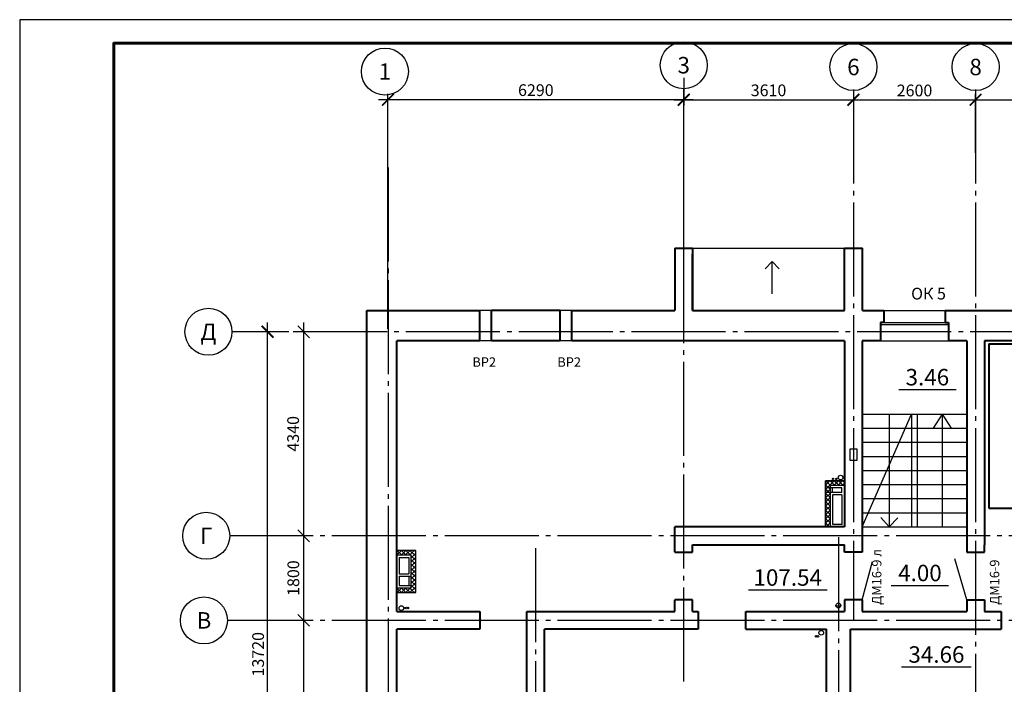
# Model space of a CAD drawing. Units: millimetres. Extents: x -692921 to 1876453, y 721463 to 1096779.
# Drawn here: x -536610 to -515666, y 1007520 to 1021659 of the extents above; entities that cross this region are included whole.
import ezdxf
from ezdxf.enums import TextEntityAlignment as Align

# ---------------------------------------------------------------- set-up
doc = ezdxf.new("R2010")
doc.units = ezdxf.units.MM
doc.linetypes.add('GOST2.303 5', pattern=[24, 20, -1.5, 1, -1.5])
doc.layers.add('перегородки', color=104, linetype='Continuous', lineweight=30)
doc.layers.add('стены', color=162, linetype='Continuous', lineweight=40)
doc.layers.add('Прямые линии', color=7, linetype='Continuous')
doc.layers.add('Размеры', color=7, linetype='Continuous')
doc.styles.add('GOST 2.304', font='CS_Gost2304.shx')
doc.styles.get("Standard").update_dxf_attribs({"font": 'gost.shx'})
doc.dimstyles.new('Cadet25_100', dxfattribs={"dimscale": 100, "dimtxt": 2.5, "dimasz": 2.5, "dimexe": 1.25, "dimexo": 0.625, "dimtad": 1, "dimdec": 0, "dimtxsty": 'Standard', "dimblk": 'OBLIQUE', "dimcen": 2.5, "dimdle": 2, "dimadec": 0, "dimazin": 0, "dimtfac": 1, "dimtdec": 0, "dimtmove": 0, "dimatfit": 3, "dimldrblk": 'OBLIQUE', "dimfxl": 0, "dimarcsym": 0})
doc.dimstyles.new('SPDS', dxfattribs={"dimscale": 100, "dimtxt": 2.5, "dimasz": 2.5, "dimexe": 1.25, "dimexo": 0.625, "dimtad": 1, "dimdec": 0, "dimrnd": 0.001, "dimtxsty": 'GOST 2.304', "dimblk": 'ARCHTICK', "dimblk1": 'ARCHTICK', "dimblk2": 'ARCHTICK', "dimcen": 2.5, "dimdle": 2, "dimadec": 0, "dimazin": 2, "dimtfac": 0.75, "dimtdec": 4, "dimtmove": 1, "dimatfit": 3, "dimfxl": 0, "dimtolj": 1, "dimarcsym": 0})

# ---------------------------------------------------------------- blocks, each defined once
blk = doc.blocks.new('_Oblique')
at = {"color": 0, "linetype": 'ByBlock', "lineweight": -2}
blk.add_line((-0.5, -0.5), (0.5, 0.5), dxfattribs=at)
blk = doc.blocks.new('*D347')
at = {"layer": 'Defpoints', "color": 0, "ltscale": 100, "transparency": 16777216}
for p in [(-530570, 1015019), (-530570, 1010679), (-530570, 1010679)]:
    blk.add_point(p, dxfattribs=at)
at = {"layer": 'Прямые линии', "color": 0, "lineweight": -2, "ltscale": 100, "transparency": 16777216}
for p, q in [((-530570, 1015219), (-530570, 1010479)), ((-530632, 1015019), (-530695, 1015019)), ((-530632, 1010679), (-530695, 1010679))]:
    blk.add_line(p, q, dxfattribs=at)
at = {"layer": 'Прямые линии', "color": 0, "lineweight": -2, "ltscale": 100, "transparency": 16777216, "xscale": 250, "yscale": 250, "zscale": 250}
for p, rotation in [((-530570, 1015019), 90), ((-530570, 1010679), 270)]:
    blk.add_blockref('_Oblique', p, dxfattribs=dict(at, rotation=rotation))
at = {"layer": 'Прямые линии', "color": 0, "ltscale": 100, "transparency": 16777216, "insert": (-530762, 1012849), "char_height": 250, "attachment_point": 5, "rotation": 90, "style": 'GOST 2.304'}
blk.add_mtext('4340', dxfattribs=at)
blk = doc.blocks.new('*D348')
at = {"layer": 'Defpoints', "color": 0, "ltscale": 100, "transparency": 16777216}
for p in [(-530570, 1010679), (-530570, 1008879), (-530570, 1008879)]:
    blk.add_point(p, dxfattribs=at)
at = {"layer": 'Прямые линии', "color": 0, "lineweight": -2, "ltscale": 100, "transparency": 16777216}
for p, q in [((-530570, 1010879), (-530570, 1008679)), ((-530632, 1010679), (-530695, 1010679)), ((-530632, 1008879), (-530695, 1008879))]:
    blk.add_line(p, q, dxfattribs=at)
at = {"layer": 'Прямые линии', "color": 0, "lineweight": -2, "ltscale": 100, "transparency": 16777216, "xscale": 250, "yscale": 250, "zscale": 250}
for p, rotation in [((-530570, 1010679), 90), ((-530570, 1008879), 270)]:
    blk.add_blockref('_Oblique', p, dxfattribs=dict(at, rotation=rotation))
at = {"layer": 'Прямые линии', "color": 0, "ltscale": 100, "transparency": 16777216, "insert": (-530757, 1009779), "char_height": 250, "attachment_point": 5, "rotation": 90, "style": 'GOST 2.304'}
blk.add_mtext('1800', dxfattribs=at)
blk = doc.blocks.new('*D349')
at = {"layer": 'Defpoints', "color": 0, "ltscale": 100, "transparency": 16777216}
for p in [(-530570, 1008879), (-530570, 1002499), (-530570, 1002499)]:
    blk.add_point(p, dxfattribs=at)
at = {"layer": 'Прямые линии', "color": 0, "lineweight": -2, "ltscale": 100, "transparency": 16777216}
for p, q in [((-530632, 1008879), (-530695, 1008879)), ((-530570, 1009079), (-530570, 1002299)), ((-530632, 1002499), (-530695, 1002499))]:
    blk.add_line(p, q, dxfattribs=at)
at = {"layer": 'Прямые линии', "color": 0, "lineweight": -2, "ltscale": 100, "transparency": 16777216, "xscale": 250, "yscale": 250, "zscale": 250}
for p, rotation in [((-530570, 1008879), 90), ((-530570, 1002499), 270)]:
    blk.add_blockref('_Oblique', p, dxfattribs=dict(at, rotation=rotation))
at = {"layer": 'Прямые линии', "color": 0, "ltscale": 100, "transparency": 16777216, "insert": (-530770, 1005689), "char_height": 250, "attachment_point": 5, "rotation": 90, "style": 'GOST 2.304'}
blk.add_mtext('6380', dxfattribs=at)
blk = doc.blocks.new('_ArchTick')
at = {"color": 0, "linetype": 'ByBlock', "const_width": 0.15}
blk.add_lwpolyline([(-0.5, -0.5), (0.5, 0.5)], dxfattribs=at)
blk = doc.blocks.new('*D351')
at = {"layer": 'Defpoints', "color": 0, "ltscale": 100, "transparency": 16777216}
for p in [(-531337, 1015019), (-530820, 1015019), (-530799, 1001299)]:
    blk.add_point(p, dxfattribs=at)
at = {"layer": 'Прямые линии', "color": 0, "lineweight": -2, "ltscale": 100, "transparency": 16777216}
for p, q in [((-531337, 1001099), (-531337, 1015219)), ((-530882, 1015019), (-531462, 1015019)), ((-530861, 1001299), (-531462, 1001299))]:
    blk.add_line(p, q, dxfattribs=at)
at = {"layer": 'Прямые линии', "color": 0, "lineweight": -2, "ltscale": 100, "transparency": 16777216, "xscale": 250, "yscale": 250, "zscale": 250}
for p, rotation in [((-531337, 1015019), 90), ((-531337, 1001299), 270)]:
    blk.add_blockref('_ArchTick', p, dxfattribs=dict(at, rotation=rotation))
at = {"layer": 'Прямые линии', "color": 0, "ltscale": 100, "transparency": 16777216, "insert": (-531539, 1008159), "char_height": 250, "attachment_point": 5, "rotation": 90, "style": 'GOST 2.304'}
blk.add_mtext('\\A1;13720', dxfattribs=at)
blk = doc.blocks.new('*D338')
at = {"layer": 'Defpoints', "color": 0, "ltscale": 100, "transparency": 16777216}
for p in [(-522486, 1020484), (-518876, 1020171), (-518876, 1019956)]:
    blk.add_point(p, dxfattribs=at)
at = {"layer": 'Прямые линии', "color": 0, "lineweight": -2, "ltscale": 100, "transparency": 16777216}
for p, q in [((-522486, 1020421), (-522486, 1019831)), ((-518876, 1020109), (-518876, 1019831)), ((-522686, 1019956), (-518676, 1019956))]:
    blk.add_line(p, q, dxfattribs=at)
at = {"layer": 'Прямые линии', "color": 0, "lineweight": -2, "ltscale": 100, "transparency": 16777216, "xscale": 250, "yscale": 250, "zscale": 250, "rotation": 180}
blk.add_blockref('_ArchTick', (-522486, 1019956), dxfattribs=at)
at = {"layer": 'Прямые линии', "color": 0, "lineweight": -2, "ltscale": 100, "transparency": 16777216, "xscale": 250, "yscale": 250, "zscale": 250}
blk.add_blockref('_ArchTick', (-518876, 1019956), dxfattribs=at)
at = {"layer": 'Прямые линии', "color": 0, "ltscale": 100, "transparency": 16777216, "insert": (-520681, 1020156), "char_height": 250, "attachment_point": 5, "style": 'GOST 2.304'}
blk.add_mtext('\\A1;3610', dxfattribs=at)
blk = doc.blocks.new('*D339')
at = {"layer": 'Defpoints', "color": 0, "ltscale": 100, "transparency": 16777216}
for p in [(-518876, 1020171), (-516276, 1019956), (-516276, 1018764)]:
    blk.add_point(p, dxfattribs=at)
at = {"layer": 'Прямые линии', "color": 0, "lineweight": -2, "ltscale": 100, "transparency": 16777216}
for p, q in [((-518876, 1020109), (-518876, 1019831)), ((-516276, 1018826), (-516276, 1020081)), ((-519076, 1019956), (-516076, 1019956))]:
    blk.add_line(p, q, dxfattribs=at)
at = {"layer": 'Прямые линии', "color": 0, "lineweight": -2, "ltscale": 100, "transparency": 16777216, "xscale": 250, "yscale": 250, "zscale": 250, "rotation": 180}
blk.add_blockref('_ArchTick', (-518876, 1019956), dxfattribs=at)
at = {"layer": 'Прямые линии', "color": 0, "lineweight": -2, "ltscale": 100, "transparency": 16777216, "xscale": 250, "yscale": 250, "zscale": 250}
blk.add_blockref('_ArchTick', (-516276, 1019956), dxfattribs=at)
at = {"layer": 'Прямые линии', "color": 0, "ltscale": 100, "transparency": 16777216, "insert": (-517576, 1020153), "char_height": 250, "attachment_point": 5, "style": 'GOST 2.304'}
blk.add_mtext('\\A1;2600', dxfattribs=at)
blk = doc.blocks.new('*D340')
at = {"layer": 'Defpoints', "color": 0, "ltscale": 100, "transparency": 16777216}
for p in [(-513076, 1019956), (-516276, 1018764), (-513076, 1018820)]:
    blk.add_point(p, dxfattribs=at)
at = {"layer": 'Прямые линии', "color": 0, "lineweight": -2, "ltscale": 100, "transparency": 16777216}
for p, q in [((-516276, 1018826), (-516276, 1020081)), ((-513076, 1018882), (-513076, 1020081)), ((-516476, 1019956), (-512876, 1019956))]:
    blk.add_line(p, q, dxfattribs=at)
at = {"layer": 'Прямые линии', "color": 0, "lineweight": -2, "ltscale": 100, "transparency": 16777216, "xscale": 250, "yscale": 250, "zscale": 250, "rotation": 180}
blk.add_blockref('_ArchTick', (-516276, 1019956), dxfattribs=at)
at = {"layer": 'Прямые линии', "color": 0, "lineweight": -2, "ltscale": 100, "transparency": 16777216, "xscale": 250, "yscale": 250, "zscale": 250}
blk.add_blockref('_ArchTick', (-513076, 1019956), dxfattribs=at)
at = {"layer": 'Прямые линии', "color": 0, "ltscale": 100, "transparency": 16777216, "insert": (-514676, 1020158), "char_height": 250, "attachment_point": 5, "style": 'GOST 2.304'}
blk.add_mtext('\\A1;3200', dxfattribs=at)
blk = doc.blocks.new('*D342')
at = {"layer": 'Defpoints', "color": 0, "ltscale": 100, "transparency": 16777216}
for p in [(-528776, 1019956), (-528776, 1015019), (-522486, 1015019)]:
    blk.add_point(p, dxfattribs=at)
at = {"layer": 'Прямые линии', "color": 0, "lineweight": -2, "ltscale": 100, "transparency": 16777216}
for p, q in [((-528776, 1015082), (-528776, 1020081)), ((-522486, 1015082), (-522486, 1020081)), ((-522286, 1019956), (-528976, 1019956))]:
    blk.add_line(p, q, dxfattribs=at)
at = {"layer": 'Прямые линии', "color": 0, "lineweight": -2, "ltscale": 100, "transparency": 16777216, "xscale": 250, "yscale": 250, "zscale": 250, "rotation": 180}
blk.add_blockref('_ArchTick', (-528776, 1019956), dxfattribs=at)
at = {"layer": 'Прямые линии', "color": 0, "lineweight": -2, "ltscale": 100, "transparency": 16777216, "xscale": 250, "yscale": 250, "zscale": 250}
blk.add_blockref('_ArchTick', (-522486, 1019956), dxfattribs=at)
at = {"layer": 'Прямые линии', "color": 0, "ltscale": 100, "transparency": 16777216, "insert": (-525631, 1020160), "char_height": 250, "attachment_point": 5, "style": 'GOST 2.304'}
blk.add_mtext('\\A1;6290', dxfattribs=at)
blk = doc.blocks.new('вентблок-санузел')
at = {"layer": 'Прямые линии', "lineweight": 30, "ltscale": 100}
for p, q in [((-623024, 856119), (-622674, 856119)), ((-623024, 856119), (-623024, 855919)), ((-622674, 856119), (-622674, 855919)), ((-622624, 856119), (-622424, 856119)), ((-622624, 856119), (-622624, 855869)), ((-622424, 856119), (-622424, 855869)), ((-623024, 855919), (-622674, 855919)), ((-622624, 855919), (-622424, 855919))]:
    blk.add_line(p, q, dxfattribs=at)
blk.add_lwpolyline([(-623074, 856169), (-622374, 856169), (-622374, 855869), (-623074, 855869)], close=True, dxfattribs=at)
blk = doc.blocks.new('вентблок кухня')
at = {"layer": 'Прямые линии', "lineweight": 30, "ltscale": 100}
for p, q in [((-617392, 857899), (-617392, 858199)), ((-617392, 858199), (-617392, 857899)), ((-617392, 857949), (-617392, 858149)), ((-617392, 858149), (-617392, 857949)), ((-617342, 858149), (-617232, 858149)), ((-617342, 857949), (-617342, 858149)), ((-617342, 857949), (-617342, 858149)), ((-617232, 858149), (-616712, 858149)), ((-617182, 858149), (-617082, 858149)), ((-616712, 857951), (-616712, 858151)), ((-616662, 857951), (-616662, 858271)), ((-616662, 858151), (-616562, 858151)), ((-616562, 857951), (-616562, 858271)), ((-616512, 857899), (-616512, 858199)), ((-617342, 857949), (-616712, 857949)), ((-616662, 857951), (-616562, 857951))]:
    blk.add_line(p, q, dxfattribs=at)
at = {"layer": 'Прямые линии', "ltscale": 100}
blk.add_line((-616662, 858151), (-616662, 858271), dxfattribs=at)
at = {"layer": 'Прямые линии', "lineweight": 30, "ltscale": 100}
blk.add_lwpolyline([(-617392, 857899), (-616512, 857899), (-616512, 858199), (-617392, 858199)], close=True, dxfattribs=at)

msp = doc.modelspace()

# ---------------------------------------------------------------- hatches: boundary and pattern name
at = {"layer": 'Прямые линии', "ltscale": 100}
h = msp.add_hatch(dxfattribs=at)
h.set_pattern_fill('NET', color=256, scale=20, angle=45, style=0)
h.paths.add_polyline_path([(-519366.8, 1011749.5), (-519066.3, 1011749.5), (-519066.3, 1011849.5), (-519466.8, 1011849.5), (-519466.8, 1010871), (-519366.8, 1010871)])
h = msp.add_hatch(dxfattribs=at)
h.set_pattern_fill('NET', color=256, scale=20, angle=45, style=0)
h.paths.add_polyline_path([(-528185.8, 1010369.4), (-528585.8, 1010369.4), (-528585.8, 1010269.4), (-528285.8, 1010269.4), (-528285.8, 1009569.4), (-528585.8, 1009569.4), (-528585.8, 1009469.4), (-528185.8, 1009469.4)])

# ---------------------------------------------------------------- linework, layer by layer
at = {"linetype": 'Continuous', "lineweight": 25, "ltscale": 100}
for p, q in [((-522485.8, 1019690.9), (-522485.8, 1020190.9)), ((-531595.7, 1015019.4), (-532095.7, 1015019.4)), ((-531643.3, 1010679.4), (-532143.3, 1010679.4)), ((-531690.9, 1008879.4), (-532190.9, 1008879.4))]:
    msp.add_line(p, q, dxfattribs=at)
at = {"linetype": 'GOST2.303 5', "lineweight": 25, "ltscale": 100}
for p, q in [((-518875.9, 1020171.3), (-518875.9, 1008879.4)), ((-516275.9, 1020171.3), (-516275.9, 1002049.4))]:
    msp.add_line(p, q, dxfattribs=at)
for points in [[(-522485.8, 1007580.4), (-522485.8, 1019690.9)], [(-528775.8, 1018517.7), (-528775.8, 999490.7)], [(-499994, 1015019.4), (-531595.7, 1015019.4)], [(-503967.7, 1010679.4), (-531643.3, 1010679.4)], [(-519195.8, 1010646.9), (-519195.8, 999338.2)], [(-525635.8, 1010412.9), (-525635.8, 999490.7)], [(-503967.7, 1008879.4), (-531690.9, 1008879.4)]]:
    msp.add_lwpolyline(points, dxfattribs=at)
at = {"linetype": 'Continuous', "lineweight": 25, "ltscale": 100}
for centre in [(-528841.4, 1020554.8), (-522485.8, 1020690.9), (-518875.9, 1020652.5), (-516275.9, 1020652.5), (-532595.7, 1015019.4), (-532643.3, 1010679.4), (-532690.9, 1008879.4)]:
    msp.add_circle(centre, 500, dxfattribs=at)
at = {"layer": 'перегородки', "ltscale": 100}
for centre, radius in [((-519306.7, 1011889.4), 15), ((-519237.6, 1011889.4), 15), ((-519147.9, 1011916.8), 50), ((-528492.1, 1009142.2), 50), ((-528399.6, 1009143.2), 15), ((-528353.8, 1009143.2), 15), ((-519674.5, 1008540.8), 15), ((-519628.7, 1008540.8), 15), ((-519559.7, 1008615.9), 50)]:
    msp.add_circle(centre, radius, dxfattribs=at)
at = {"layer": 'Прямые линии', "lineweight": 30, "ltscale": 100}
msp.add_line((-522295.8, 1016799.4), (-519065.9, 1016799.4), dxfattribs=at)
at = {"layer": 'Прямые линии', "ltscale": 100}
for p, q in [((-520603.8, 1016511.2), (-520751.7, 1016359.6)), ((-520603.8, 1015829.2), (-520603.8, 1016511.2)), ((-520603.8, 1016511.2), (-520455.8, 1016359.6)), ((-525115.8, 1015469.4), (-526825.8, 1015469.4)), ((-526575.8, 1015469.4), (-526825.8, 1015469.4)), ((-526825.8, 1015469.4), (-526825.8, 1014829.4)), ((-524865.8, 1015469.4), (-525465.8, 1015469.4)), ((-518231.3, 1015469.4), (-516921.3, 1015469.4)), ((-518296.3, 1015173.8), (-516856.3, 1015173.8)), ((-518231.3, 1015219.4), (-516921.3, 1015219.4)), ((-526225.8, 1014829.4), (-526825.8, 1014829.4)), ((-524865.8, 1014829.4), (-526575.8, 1014829.4)), ((-518296.3, 1014829.4), (-516856.3, 1014829.4)), ((-518686.8, 1010869.4), (-517636.9, 1013269.4)), ((-518686.6, 1013269.4), (-516466.9, 1013269.4)), ((-518686.6, 1013269.4), (-516466.9, 1013269.4)), ((-518114.5, 1013269.4), (-518114.5, 1010869.4)), ((-517636.9, 1013269.4), (-517636.9, 1010869.4)), ((-517516.6, 1013269.4), (-517516.6, 1010869.4)), ((-516987.4, 1013269.4), (-517180.5, 1012969.4)), ((-516987.4, 1013269.4), (-516987.4, 1010869.4)), ((-516987.4, 1013269.4), (-516794.3, 1012969.4)), ((-518686.6, 1012969.4), (-516466.9, 1012969.4)), ((-518686.6, 1012969.4), (-516466.9, 1012969.4)), ((-518686.6, 1012669.4), (-516466.9, 1012669.4)), ((-518686.7, 1012369.4), (-516466.9, 1012369.4)), ((-518686.7, 1012369.4), (-516466.9, 1012369.4)), ((-518686.7, 1012069.4), (-516466.9, 1012069.4)), ((-518686.7, 1012069.4), (-516466.9, 1012069.4)), ((-519466.8, 1011749.5), (-519466.8, 1011849.5)), ((-519466.8, 1011849.5), (-519066.3, 1011849.5)), ((-519466.8, 1010870.4), (-519466.8, 1011749.5)), ((-518686.7, 1011769.4), (-516466.9, 1011769.4)), ((-518686.7, 1011769.4), (-516466.9, 1011769.4)), ((-518686.8, 1011469.4), (-516466.9, 1011469.4)), ((-518686.8, 1011469.4), (-516466.9, 1011469.4)), ((-518686.8, 1011169.4), (-516466.9, 1011169.4)), ((-518114.5, 1010869.4), (-518295.8, 1011067.4)), ((-518114.5, 1010869.4), (-517933.8, 1011062.4)), ((-519366.8, 1010869.6), (-519466.8, 1010870.4)), ((-518686.9, 1010869.4), (-516466.9, 1010869.4)), ((-518686.8, 1010869.4), (-516466.2, 1010869.4)), ((-516466.5, 1009319.4), (-516715.9, 1010188.3)), ((-518686.9, 1009319.4), (-518470.1, 1010130.3)), ((-528585.8, 1009569.4), (-528585.8, 1009469.4))]:
    msp.add_line(p, q, dxfattribs=at)
at = {"layer": 'Прямые линии', "linetype": 'Continuous', "lineweight": 25, "ltscale": 100}
for p, q in [((-517912, 1013788.3), (-516693.3, 1013788.3)), ((-521109.7, 1009526.3), (-519435.9, 1009526.3)), ((-518070.3, 1009622.8), (-516851.5, 1009622.8)), ((-517850.5, 1007888.7), (-516369.2, 1007888.7))]:
    msp.add_line(p, q, dxfattribs=at)
at = {"layer": 'Прямые линии', "linetype": 'ByBlock', "ltscale": 100}
for p, q in [((-519261.8, 1009188.7), (-519133.2, 1009188.7)), ((-519195.8, 1009250.7), (-519195.8, 1009126.7))]:
    msp.add_line(p, q, dxfattribs=at)
at = {"layer": 'Прямые линии', "linetype": 'Continuous', "lineweight": 25, "ltscale": 100}
msp.add_lwpolyline([(-536610.3, 991958.8), (-494610.3, 991958.8), (-494610.3, 1021658.8), (-536610.3, 1021658.8), (-536610.3, 991958.8)], dxfattribs=at)
at = {"layer": 'Прямые линии', "linetype": 'Continuous', "lineweight": 60, "ltscale": 100}
msp.add_lwpolyline([(-534610.3, 992458.8), (-495110.3, 992458.8), (-495110.3, 1021158.8), (-534610.3, 1021158.8), (-534610.3, 992458.8)], dxfattribs=at)
at = {"layer": 'Прямые линии', "lineweight": 30, "ltscale": 100}
msp.add_lwpolyline([(-518945.9, 1012529.9), (-518805.9, 1012529.9), (-518805.9, 1012279.9), (-518945.9, 1012279.9)], close=True, dxfattribs=at)
msp.add_lwpolyline([(-518945.9, 1012529.9), (-518805.9, 1012529.9), (-518805.9, 1012279.9), (-518945.9, 1012279.9)], close=True, dxfattribs=at)
at = {"layer": 'Прямые линии', "ltscale": 100}
for points in [[(-519466.8, 1010871), (-519066.3, 1010871), (-519066.3, 1011849.5), (-519466.8, 1011849.5)], [(-528585.8, 1009469.4), (-528185.8, 1009469.4), (-528185.8, 1010369.4), (-528585.8, 1010369.4)]]:
    msp.add_lwpolyline(points, close=True, dxfattribs=at)
at = {"layer": 'Прямые линии', "linetype": 'ByBlock', "ltscale": 100}
msp.add_circle((-519195.8, 1009196), 50.8, dxfattribs=at)
at = {"layer": 'стены', "ltscale": 100}
for p, q in [((-522675.8, 1016799.4), (-522675.8, 1015469.4)), ((-522675.8, 1016799.4), (-522295.8, 1016799.4)), ((-522295.8, 1016799.4), (-522295.8, 1015469.4)), ((-522295.8, 1015469.4), (-522295.8, 1016669.4)), ((-519066, 1015469.4), (-519065.9, 1016799.4)), ((-519065.9, 1016799.4), (-518685.9, 1016799.4)), ((-518686, 1015469.4), (-518685.9, 1016799.4)), ((-529225.8, 1015469.4), (-526825.8, 1015469.4)), ((-529225.8, 1002049.4), (-529225.8, 1015469.4)), ((-526825.8, 1014829.4), (-526825.8, 1015469.4)), ((-525115.8, 1015469.4), (-526575.8, 1015469.4)), ((-526575.8, 1014829.4), (-526575.8, 1015469.4)), ((-525115.8, 1014829.4), (-525115.8, 1015469.4)), ((-524865.8, 1015469.4), (-522675.8, 1015469.4)), ((-524865.8, 1014829.4), (-524865.8, 1015469.4)), ((-522295.8, 1015469.4), (-519066, 1015469.4)), ((-518686, 1015469.4), (-518231.3, 1015469.4)), ((-518231.3, 1015469.4), (-518231.3, 1015219.4)), ((-516921.3, 1015469.4), (-516921.3, 1015219.4)), ((-516921.3, 1015469.4), (-513265.9, 1015469.4)), ((-518231.3, 1015219.4), (-518296.3, 1015219.4)), ((-518296.3, 1015219.4), (-518296.3, 1014829.4)), ((-516921.3, 1015219.4), (-516856.3, 1015219.4)), ((-516856.3, 1015219.4), (-516856.3, 1014829.4)), ((-526825.8, 1014829.4), (-528585.8, 1014829.4)), ((-528585.8, 1009069.4), (-528585.8, 1014829.4)), ((-525115.8, 1014829.4), (-526575.8, 1014829.4)), ((-519066.3, 1014829.4), (-524865.8, 1014829.4)), ((-519066.3, 1014829.4), (-519066.3, 1010869.6)), ((-518686.3, 1014829.4), (-518686.9, 1010489.4)), ((-518296.3, 1014829.4), (-518686.3, 1014829.4)), ((-516466.3, 1014829.4), (-516856.3, 1014829.4)), ((-516466.3, 1014829.4), (-516466.3, 1010489.4)), ((-516086.3, 1014829.4), (-516086.9, 1010489.4)), ((-513266.1, 1014829.4), (-516086.3, 1014829.4)), ((-515996.7, 1014759.8), (-515996.7, 1011269.8)), ((-515996.7, 1014759.8), (-513356.7, 1014759.8)), ((-515996.7, 1011269.8), (-514205.5, 1011269.8)), ((-519066.8, 1010871.2), (-522675.8, 1010869.5)), ((-522675.8, 1010329.4), (-522675.8, 1010869.4)), ((-522295.8, 1010489.4), (-519066.5, 1010489.2)), ((-522295.8, 1010329.4), (-522295.8, 1010489.4)), ((-519066.5, 1010329.4), (-519066.5, 1010489.4)), ((-518686.9, 1010489.4), (-518686.9, 1010329.4)), ((-516466.5, 1010489.4), (-516466.5, 1010329.4)), ((-516086.9, 1010329.4), (-516086.9, 1010489.4)), ((-522675.8, 1010329.4), (-522295.8, 1010329.4)), ((-518686.9, 1010329.4), (-519066.5, 1010329.4)), ((-516466.5, 1010329.4), (-516086.9, 1010329.4)), ((-522675.8, 1009069.4), (-522675.8, 1009319.4)), ((-522295.8, 1009319.4), (-522675.8, 1009319.4)), ((-522295.8, 1009069.4), (-522295.8, 1009319.4)), ((-518686.9, 1009319.4), (-519066.5, 1009319.4)), ((-519066.5, 1009319.4), (-519066.5, 1009069.4)), ((-518686.9, 1009319.4), (-518686.9, 1009069.4)), ((-516466.5, 1009319.4), (-516086.9, 1009319.4)), ((-516466.5, 1009319.4), (-516466.5, 1009069.4)), ((-516086.9, 1009319.4), (-516086.9, 1009069.4)), ((-528585.8, 1009069.4), (-526825.8, 1009069.4)), ((-526825.8, 1009069.4), (-526825.8, 1008689.4)), ((-525825.8, 1009069.4), (-522675.8, 1009069.4)), ((-525825.8, 1002689.4), (-525825.8, 1009069.4)), ((-522295.8, 1009069.4), (-522175.8, 1009069.4)), ((-522175.8, 1009069.4), (-522175.8, 1008689.4)), ((-521165.8, 1009069.4), (-519066.5, 1009069.4)), ((-521165.8, 1008689.4), (-521165.8, 1009069.4)), ((-518686.9, 1009069.4), (-516466.5, 1009069.4)), ((-516086.9, 1009069.4), (-515735.8, 1009069.4)), ((-515735.8, 1009069.4), (-515735.8, 1008689.3)), ((-526825.8, 1008689.4), (-528585.8, 1008689.4)), ((-528585.8, 1002689.4), (-528585.8, 1008689.4)), ((-525445.8, 1001489.4), (-525445.8, 1008689.4)), ((-522175.8, 1008689.4), (-525445.8, 1008689.4)), ((-521165.8, 1008689.4), (-519450.8, 1008689.4)), ((-519450.8, 1002689.4), (-519450.8, 1008689.4)), ((-518940.8, 1002689.4), (-518940.8, 1008689.4)), ((-518940.8, 1008689.3), (-516466.4, 1008689.3)), ((-516466.4, 1008689.3), (-515735.8, 1008689.3))]:
    msp.add_line(p, q, dxfattribs=at)

# ---------------------------------------------------------------- block references
at = {"layer": 'перегородки', "rotation": 90}
msp.add_blockref('вентблок кухня', (338831.8, 1628261.9), dxfattribs=at)
at = {"layer": 'перегородки', "xscale": -1, "rotation": 90}
msp.add_blockref('вентблок-санузел', (327583.1, 387195.7), dxfattribs=at)

# ---------------------------------------------------------------- texts
at = {"linetype": 'Continuous', "lineweight": 25, "ltscale": 100, "style": 'GOST 2.304'}
for s, p in [('3', (-522485.8, 1020690.9)), ('6', (-518875.9, 1020652.5)), ('8', (-516275.9, 1020652.5)), ('1', (-528841.4, 1020554.8)), ('Д', (-532595.7, 1015019.4)), ('Г', (-532643.3, 1010679.4)), ('В', (-532690.9, 1008879.4))]:
    msp.add_text(s, height=350, dxfattribs=at).set_placement(p, align=Align.MIDDLE_CENTER)
at = {"layer": 'Прямые линии', "linetype": 'Continuous', "lineweight": 25, "ltscale": 100, "style": 'GOST 2.304'}
for s, p in [('3.46', (-517302.6, 1014053.3)), ('107.54', (-520272.8, 1009791.3)), ('4.00', (-517460.9, 1009887.8)), ('34.66', (-517109.9, 1008153.7))]:
    msp.add_text(s, height=350, dxfattribs=at).set_placement(p, align=Align.MIDDLE_CENTER)
at = {"layer": 'Размеры', "lineweight": 13, "ltscale": 5, "insert": (-517648.2, 1015956.1), "char_height": 250, "width": 1826.358, "attachment_point": 1}
msp.add_mtext('{\\fISOCPEUR|b0|i0|c204|p34;ОК\\fISOCPEUR|b0|i0|c0|p34; 5}', dxfattribs=at)
at = {"layer": 'Размеры', "lineweight": 13, "ltscale": 5, "char_height": 200, "width": 1286.677, "attachment_point": 3, "style": 'GOST 2.304'}
for insert in [(-526477.5, 1014475.3), (-524670.5, 1014475.3)]:
    msp.add_mtext('ВР2', dxfattribs=dict(at, insert=insert))
at = {"layer": 'Размеры', "ltscale": 5, "char_height": 200, "width": 1720.373, "attachment_point": 1, "rotation": 90, "style": 'GOST 2.304'}
for s, insert in [('ДМ16-9 л', (-518480.2, 1009209.1)), ('ДМ16-9', (-515973, 1009209.1))]:
    msp.add_mtext(s, dxfattribs=dict(at, insert=insert))

# ---------------------------------------------------------------- dimensions: what is measured, and where the dimension line sits
at = {"layer": 'Прямые линии', "ltscale": 100}
for base, p1, p2, picture, middle in [((-518875.9, 1019955.7), (-522485.8, 1020483.7), (-518875.9, 1020171.3), '*D338', (-520680.8, 1020155.7)), ((-528775.8, 1019955.7), (-522485.8, 1015019.4), (-528775.8, 1015019.4), '*D342', (-525630.8, 1020160.2)), ((-516275.9, 1019955.7), (-518875.9, 1020171.3), (-516275.9, 1018763.9), '*D339', (-517575.9, 1020152.9)), ((-513075.9, 1019955.7), (-516275.9, 1018763.9), (-513075.9, 1018820), '*D340', (-514675.9, 1020158.1))]:
    dim = msp.add_linear_dim(base=base, p1=p1, p2=p2, dimstyle='SPDS', override={"dimscale": 100, "dimtxsty": 'GOST 2.304'}, dxfattribs=at)
    dim.commit()
    dim.dimension.update_dxf_attribs({"geometry": picture, "text_midpoint": middle})
for base, p1, p2, dimstyle, override, picture, middle in [((-531336.8, 1015019.4), (-530798.6, 1001299.4), (-530819.7, 1015019.4), 'SPDS', {"dimscale": 100, "dimlfac": 1, "dimtxsty": 'GOST 2.304', "dimblk1": 'ArchTick', "dimblk2": 'ArchTick', "dimsah": 1, "dimtolj": 1}, '*D351', (-531539.2, 1008159.4)), ((-530569.7, 1010679.4), (-530569.7, 1015019.4), (-530569.7, 1010679.4), 'Cadet25_100', {"dimscale": 100, "dimtxsty": 'GOST 2.304', "dimfxl": 1.25}, '*D347', (-530762.3, 1012849.4)), ((-530569.7, 1008879.4), (-530569.7, 1010679.4), (-530569.7, 1008879.4), 'Cadet25_100', {"dimscale": 100, "dimtxsty": 'GOST 2.304', "dimtmove": 1, "dimfxl": 1.25}, '*D348', (-530757.2, 1009779.4)), ((-530569.7, 1002499.4), (-530569.7, 1008879.4), (-530569.7, 1002499.4), 'Cadet25_100', {"dimscale": 100, "dimlfac": 1, "dimtxsty": 'GOST 2.304', "dimtmove": 1, "dimfxl": 1.25, "dimtolj": 0}, '*D349', (-530769.6, 1005689.4))]:
    dim = msp.add_linear_dim(base=base, p1=p1, p2=p2, angle=90, dimstyle=dimstyle, override=override, dxfattribs=at)
    dim.commit()
    dim.dimension.update_dxf_attribs({"geometry": picture, "text_midpoint": middle})

doc.saveas('drawing.dxf')
